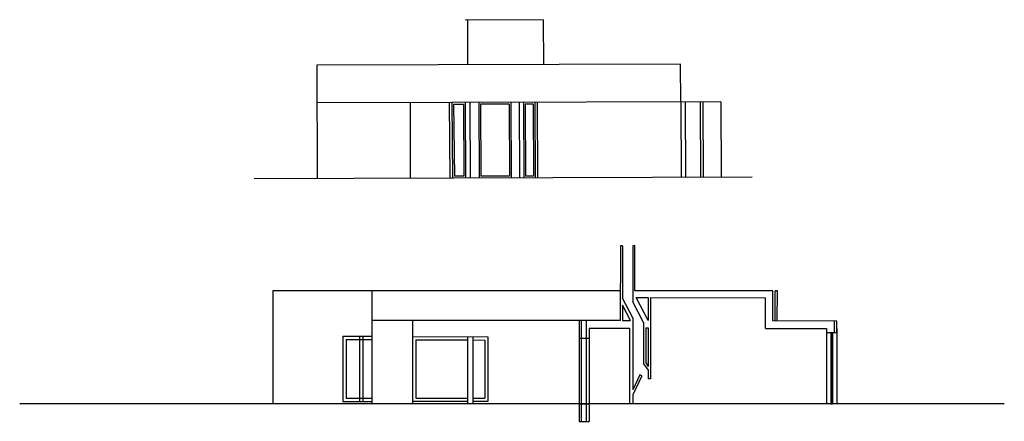
# Model space of a CAD drawing. Units: millimetres. Extents: x 61332.6 to 61405.6, y 45142.9 to 45164.6.
# Drawn here: x 61378.6 to 61405.6, y 45142.9 to 45154 of the extents above; entities that cross this region are included whole.
import ezdxf

# ---------------------------------------------------------------- set-up
doc = ezdxf.new("R2010")
doc.units = ezdxf.units.MM
doc.layers.add('alçado', color=10, linetype='Continuous')
doc.layers.add('corte', color=150, linetype='Continuous')

msp = doc.modelspace()

# ---------------------------------------------------------------- linework, layer by layer
at = {"layer": 'alçado'}
for p, q in [((61392.973, 45153.95), (61390.821, 45153.94)), ((61390.888, 45153.941), (61390.891, 45152.709)), ((61392.973, 45153.95), (61392.977, 45152.715)), ((61396.749, 45152.727), (61386.75, 45152.696)), ((61386.75, 45152.696), (61386.759, 45149.581)), ((61396.752, 45151.689), (61396.749, 45152.727)), ((61397.856, 45151.693), (61386.753, 45151.659)), ((61389.31, 45151.667), (61389.316, 45149.588)), ((61390.387, 45151.67), (61390.4, 45149.592)), ((61390.455, 45151.67), (61390.478, 45149.592)), ((61390.778, 45151.621), (61390.506, 45151.62)), ((61390.506, 45151.62), (61390.528, 45149.642)), ((61390.778, 45151.621), (61390.784, 45149.643)), ((61390.828, 45151.671), (61390.834, 45149.593)), ((61390.952, 45151.672), (61390.958, 45149.593)), ((61391.2, 45151.673), (61391.206, 45149.594)), ((61392.03, 45151.625), (61391.25, 45151.623)), ((61391.25, 45151.623), (61391.256, 45149.644)), ((61392.03, 45151.625), (61392.042, 45149.647)), ((61392.08, 45151.675), (61392.092, 45149.597)), ((61392.314, 45151.676), (61392.32, 45149.597)), ((61392.429, 45151.676), (61392.435, 45149.598)), ((61392.695, 45151.627), (61392.479, 45151.626)), ((61392.479, 45151.626), (61392.485, 45149.648)), ((61392.695, 45151.627), (61392.701, 45149.649)), ((61392.744, 45151.677), (61392.751, 45149.599)), ((61392.804, 45151.677), (61392.811, 45149.599)), ((61396.752, 45151.689), (61396.759, 45149.611)), ((61396.876, 45151.69), (61396.882, 45149.611)), ((61397.29, 45151.691), (61397.296, 45149.613)), ((61397.362, 45151.691), (61397.368, 45149.613)), ((61397.856, 45151.693), (61397.862, 45149.614)), ((61398.712, 45149.617), (61385.026, 45149.575)), ((61390.784, 45149.643), (61390.528, 45149.642)), ((61392.042, 45149.647), (61391.256, 45149.644)), ((61392.701, 45149.649), (61392.485, 45149.648))]:
    msp.add_line(p, q, dxfattribs=at)
at = {"layer": 'corte'}
for p, q in [((61395.093, 45147.733), (61395.086, 45145.677)), ((61395.153, 45147.733), (61395.093, 45147.733)), ((61395.153, 45147.733), (61395.148, 45146.293)), ((61395.493, 45147.735), (61395.433, 45147.734)), ((61395.433, 45147.734), (61395.433, 45146.187)), ((61395.489, 45146.496), (61395.493, 45147.735)), ((61395.089, 45146.496), (61385.535, 45146.496)), ((61385.535, 45146.496), (61385.535, 45143.38)), ((61388.255, 45146.496), (61388.255, 45143.38)), ((61395.433, 45145.752), (61395.148, 45146.293)), ((61399.288, 45146.496), (61395.489, 45146.496)), ((61395.527, 45146.308), (61395.86, 45146.307)), ((61395.86, 45145.675), (61395.527, 45146.308)), ((61395.86, 45146.307), (61395.86, 45145.675)), ((61395.92, 45146.307), (61399.086, 45146.297)), ((61395.92, 45146.307), (61395.92, 45144.076)), ((61399.086, 45145.46), (61399.086, 45146.297)), ((61399.286, 45145.663), (61399.288, 45146.496)), ((61399.346, 45145.663), (61399.348, 45146.496)), ((61399.408, 45146.496), (61399.348, 45146.496)), ((61399.406, 45145.663), (61399.408, 45146.496)), ((61395.147, 45146.101), (61395.146, 45145.677)), ((61395.371, 45145.676), (61395.147, 45146.101)), ((61395.732, 45145.618), (61395.433, 45146.187)), ((61395.433, 45145.752), (61395.433, 45143.77)), ((61393.953, 45145.677), (61388.255, 45145.677)), ((61389.376, 45145.677), (61389.376, 45143.38)), ((61395.086, 45145.677), (61393.953, 45145.677)), ((61393.957, 45145.677), (61393.957, 45142.903)), ((61394.017, 45145.677), (61394.017, 45142.903)), ((61394.147, 45145.677), (61394.147, 45142.903)), ((61395.146, 45145.677), (61395.371, 45145.676)), ((61395.732, 45145.618), (61395.732, 45144.489)), ((61395.792, 45145.475), (61395.86, 45145.474)), ((61395.792, 45145.475), (61395.792, 45144.509)), ((61395.86, 45145.474), (61395.86, 45144.415)), ((61401.04, 45145.658), (61399.286, 45145.663)), ((61400.98, 45145.344), (61400.98, 45145.658)), ((61401.04, 45145.344), (61401.04, 45145.658)), ((61387.463, 45145.245), (61387.463, 45143.448)), ((61387.463, 45145.245), (61388.255, 45145.242)), ((61387.918, 45145.243), (61387.918, 45143.448)), ((61388.008, 45145.243), (61388.008, 45143.448)), ((61389.376, 45145.237), (61391.452, 45145.229)), ((61390.887, 45145.232), (61390.887, 45143.38)), ((61391.038, 45145.231), (61391.038, 45143.38)), ((61391.452, 45145.229), (61391.452, 45143.448)), ((61394.237, 45145.463), (61395.343, 45145.462)), ((61394.237, 45145.463), (61394.237, 45142.903)), ((61395.343, 45145.462), (61395.343, 45143.38)), ((61399.086, 45145.46), (61400.76, 45145.459)), ((61400.76, 45145.459), (61400.76, 45143.38)), ((61400.76, 45145.345), (61401.04, 45145.344)), ((61400.76, 45145.305), (61400.76, 45145.305)), ((61400.88, 45145.345), (61400.88, 45143.38)), ((61400.88, 45145.305), (61400.92, 45145.304)), ((61400.9, 45145.345), (61400.9, 45143.38)), ((61400.92, 45145.345), (61400.92, 45143.38)), ((61401.04, 45145.459), (61401.04, 45143.38)), ((61401.04, 45145.304), (61401.04, 45145.304)), ((61387.463, 45145.153), (61387.463, 45145.153)), ((61387.553, 45145.154), (61387.553, 45143.538)), ((61387.553, 45145.154), (61388.255, 45145.152)), ((61389.466, 45145.147), (61390.887, 45145.142)), ((61389.466, 45145.147), (61389.466, 45143.538)), ((61391.038, 45145.141), (61391.362, 45145.14)), ((61391.362, 45145.14), (61391.362, 45143.538)), ((61393.957, 45145.186), (61394.237, 45145.186)), ((61395.732, 45144.489), (61395.86, 45144.313)), ((61395.792, 45144.509), (61395.86, 45144.415)), ((61395.629, 45144.179), (61395.433, 45143.77)), ((61395.683, 45144.153), (61395.433, 45143.631)), ((61395.683, 45144.153), (61395.629, 45144.179)), ((61395.86, 45144.313), (61395.86, 45144.076)), ((61395.92, 45144.076), (61395.86, 45144.076)), ((61395.433, 45143.631), (61395.433, 45143.38)), ((61405.648, 45143.38), (61378.577, 45143.38)), ((61387.463, 45143.448), (61388.255, 45143.448)), ((61387.553, 45143.538), (61388.255, 45143.538)), ((61390.887, 45143.448), (61389.376, 45143.448)), ((61389.466, 45143.538), (61390.887, 45143.538)), ((61391.038, 45143.538), (61391.362, 45143.538)), ((61391.452, 45143.448), (61391.038, 45143.448)), ((61393.957, 45143.38), (61394.237, 45143.38)), ((61400.88, 45143.42), (61400.92, 45143.42)), ((61400.88, 45143.38), (61400.92, 45143.38)), ((61393.957, 45142.903), (61394.237, 45142.903))]:
    msp.add_line(p, q, dxfattribs=at)

doc.saveas('drawing.dxf')
